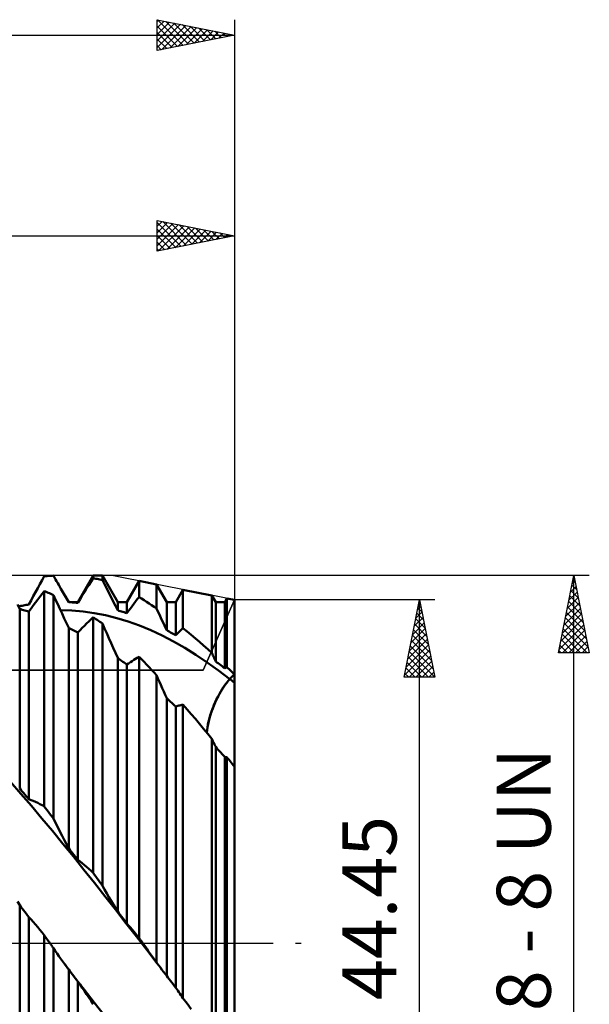
# Model space of a CAD drawing. Units: millimetres. Extents: x -111 to 181, y -60 to 64.
# Drawn here: x 117 to 154, y -4 to 60 of the extents above; entities that cross this region are included whole.
import ezdxf
from ezdxf.enums import TextEntityAlignment as Align

# ---------------------------------------------------------------- set-up
doc = ezdxf.new("R2010")
doc.units = ezdxf.units.MM
doc.header["$LTSCALE"] = 7.3
doc.linetypes.add('LONGDASH_DASH', pattern=[0.85, 0.4, -0.2, 0.05, -0.2])
for name, color, linetype in [('1', 4, 'CONTINUOUS'), ('2', 7, 'CONTINUOUS'), ('4', 2, 'LONGDASH_DASH'), ('CUT', 1, 'CONTINUOUS'), ('NOCUT', 7, 'CONTINUOUS'), ('SK2', 7, 'CONTINUOUS'), ('SK4', 2, 'LONGDASH_DASH')]:
    doc.layers.add(name, color=color, linetype=linetype)
doc.styles.get("Standard").update_dxf_attribs({"font": 'Monospac821 BT'})

msp = doc.modelspace()

# ---------------------------------------------------------------- linework, layer by layer
at = {"layer": '1', "color": 4, "linetype": 'CONTINUOUS', "lineweight": 50}
for p, q in [((118.537, 23.504), (118.677, 23.759)), ((118.677, 23.759), (118.762, 23.767)), ((118.762, 23.767), (118.847, 23.774)), ((118.847, 23.774), (118.932, 23.781)), ((118.932, 23.781), (119.018, 23.787)), ((119.018, 23.787), (119.103, 23.792)), ((119.103, 23.792), (119.188, 23.797)), ((119.188, 23.797), (119.273, 23.801)), ((119.343, 23.682), (119.273, 23.801)), ((119.413, 23.563), (119.343, 23.682)), ((120.86, 22.094), (121.852, 23.812)), ((121.712, 23.416), (121.852, 23.635)), ((121.852, 23.812), (122.448, 23.812)), ((121.852, 23.635), (121.852, 23.812)), ((121.937, 23.62), (121.852, 23.635)), ((122.022, 23.605), (121.937, 23.62)), ((122.107, 23.588), (122.022, 23.605)), ((123.44, 22.094), (122.448, 23.812)), ((122.448, 23.518), (122.448, 23.812)), ((118.113, 22.726), (118.255, 22.988)), ((118.255, 22.988), (118.396, 23.247)), ((118.396, 23.247), (118.537, 23.504)), ((119.483, 23.444), (119.413, 23.563)), ((119.554, 23.323), (119.483, 23.444)), ((119.624, 23.202), (119.554, 23.323)), ((119.695, 23.081), (119.624, 23.202)), ((119.766, 22.958), (119.695, 23.081)), ((121.288, 22.741), (121.43, 22.969)), ((121.43, 22.969), (121.571, 23.193)), ((121.571, 23.193), (121.712, 23.416)), ((122.193, 23.572), (122.107, 23.588)), ((122.278, 23.554), (122.193, 23.572)), ((122.363, 23.536), (122.278, 23.554)), ((122.448, 23.518), (122.363, 23.536)), ((122.588, 23.244), (122.448, 23.518)), ((122.729, 22.967), (122.588, 23.244)), ((122.87, 22.689), (122.729, 22.967)), ((124.035, 22.094), (124.824, 23.46)), ((125.957, 23.233), (124.824, 23.46)), ((124.824, 22.414), (124.824, 23.46)), ((126.615, 22.094), (125.957, 23.233)), ((125.957, 21.68), (125.957, 23.233)), ((117.828, 22.198), (117.971, 22.463)), ((117.971, 22.463), (118.113, 22.726)), ((118.255, 22.251), (118.397, 22.438)), ((118.397, 22.438), (118.537, 22.621)), ((118.537, 22.621), (118.677, 22.802)), ((118.762, 22.767), (118.677, 22.802)), ((118.677, 8.854), (118.677, 22.802)), ((118.847, 22.731), (118.762, 22.767)), ((118.932, 22.695), (118.847, 22.731)), ((119.018, 22.658), (118.932, 22.695)), ((119.103, 22.621), (119.018, 22.658)), ((119.188, 22.583), (119.103, 22.621)), ((119.273, 22.544), (119.188, 22.583)), ((119.413, 22.245), (119.273, 22.544)), ((119.273, 8.066), (119.273, 22.544)), ((119.837, 22.835), (119.766, 22.958)), ((120.265, 22.094), (119.766, 22.958)), ((119.908, 22.711), (119.837, 22.835)), ((119.979, 22.587), (119.908, 22.711)), ((120.05, 22.462), (119.979, 22.587)), ((120.122, 22.336), (120.05, 22.462)), ((120.193, 22.21), (120.122, 22.336)), ((121.003, 22.279), (121.146, 22.511)), ((121.146, 22.511), (121.288, 22.741)), ((123.012, 22.409), (122.87, 22.689)), ((123.154, 22.127), (123.012, 22.409)), ((124.712, 22.271), (124.824, 22.414)), ((124.985, 22.315), (124.824, 22.414)), ((127.21, 22.094), (127.67, 22.891)), ((129.546, 22.516), (127.67, 22.891)), ((127.67, 20.403), (127.67, 22.891)), ((129.79, 22.094), (129.546, 22.516)), ((129.546, 18.794), (129.546, 22.516)), ((130.385, 22.094), (130.517, 22.322)), ((131, 22.225), (130.517, 22.322)), ((130.517, 17.885), (130.517, 22.322)), ((117.09, 21.643), (116.947, 21.926)), ((117.09, 21.822), (117.175, 21.84)), ((117.175, 21.84), (117.26, 21.856)), ((117.26, 21.856), (117.345, 21.872)), ((117.345, 21.872), (117.43, 21.888)), ((117.43, 21.888), (117.515, 21.903)), ((117.515, 21.903), (117.6, 21.917)), ((117.6, 21.917), (117.685, 21.931)), ((117.685, 21.931), (117.828, 22.198)), ((117.829, 21.672), (117.971, 21.868)), ((117.971, 21.868), (118.114, 22.061)), ((118.114, 22.061), (118.255, 22.251)), ((119.554, 21.945), (119.413, 22.245)), ((119.695, 21.644), (119.554, 21.945)), ((120.265, 22.083), (120.193, 22.21)), ((120.265, 22.094), (120.86, 22.094)), ((120.265, 22.083), (120.265, 22.094)), ((120.35, 22.079), (120.265, 22.083)), ((120.435, 22.074), (120.35, 22.079)), ((120.52, 22.069), (120.435, 22.074)), ((120.605, 22.064), (120.52, 22.069)), ((120.69, 22.058), (120.605, 22.064)), ((120.775, 22.051), (120.69, 22.058)), ((120.86, 22.044), (120.775, 22.051)), ((120.86, 22.044), (121.003, 22.279)), ((120.86, 22.044), (120.86, 22.094)), ((123.297, 21.843), (123.154, 22.127)), ((123.44, 21.557), (123.297, 21.843)), ((123.44, 22.094), (124.035, 22.094)), ((123.44, 21.557), (123.44, 22.094)), ((124.035, 21.372), (124.035, 22.094)), ((124.262, 21.68), (124.375, 21.83)), ((124.375, 21.83), (124.488, 21.979)), ((124.488, 21.979), (124.6, 22.126)), ((124.6, 22.126), (124.712, 22.271)), ((125.147, 22.214), (124.985, 22.315)), ((125.309, 22.111), (125.147, 22.214)), ((125.47, 22.006), (125.309, 22.111)), ((125.633, 21.899), (125.47, 22.006)), ((125.795, 21.79), (125.633, 21.899)), ((125.957, 21.68), (125.795, 21.79)), ((126.615, 22.094), (127.21, 22.094)), ((126.615, 20.264), (126.615, 22.094)), ((127.21, 19.94), (127.21, 22.094)), ((129.79, 22.094), (130.385, 22.094)), ((129.79, 18.25), (129.79, 22.094)), ((130.385, 17.797), (130.385, 22.094)), ((131, 11.446), (131, 22.225)), ((117.175, 21.621), (117.09, 21.643)), ((117.09, 10.028), (117.09, 21.643)), ((117.26, 21.597), (117.175, 21.621)), ((117.345, 21.573), (117.26, 21.597)), ((117.43, 21.549), (117.345, 21.573)), ((117.515, 21.524), (117.43, 21.549)), ((117.6, 21.499), (117.515, 21.524)), ((117.685, 21.472), (117.6, 21.499)), ((117.685, 21.472), (117.829, 21.672)), ((117.685, 9.325), (117.685, 21.472)), ((119.837, 21.341), (119.695, 21.644)), ((120.462, 21.546), (119.73, 21.569)), ((119.979, 21.037), (119.837, 21.341)), ((121.194, 21.482), (120.462, 21.546)), ((121.926, 21.378), (121.194, 21.482)), ((121.712, 20.975), (121.852, 21.107)), ((121.937, 21.051), (121.852, 21.107)), ((121.852, 4.545), (121.852, 21.107)), ((122.658, 21.233), (121.926, 21.378)), ((122.022, 20.994), (121.937, 21.051)), ((123.389, 21.049), (122.658, 21.233)), ((124.121, 20.826), (123.389, 21.049)), ((123.525, 21.532), (123.44, 21.557)), ((123.61, 21.507), (123.525, 21.532)), ((123.695, 21.481), (123.61, 21.507)), ((123.78, 21.455), (123.695, 21.481)), ((123.865, 21.428), (123.78, 21.455)), ((123.95, 21.4), (123.865, 21.428)), ((124.035, 21.372), (123.95, 21.4)), ((124.035, 21.372), (124.149, 21.527)), ((124.149, 21.527), (124.262, 21.68)), ((126.05, 21.479), (125.957, 21.68)), ((126.144, 21.278), (126.05, 21.479)), ((126.238, 21.076), (126.144, 21.278)), ((126.332, 20.874), (126.238, 21.076)), ((120.122, 20.731), (119.979, 21.037)), ((120.265, 20.424), (120.122, 20.731)), ((120.35, 20.382), (120.265, 20.424)), ((120.265, 6.153), (120.265, 20.424)), ((121.003, 20.266), (121.146, 20.415)), ((121.146, 20.415), (121.288, 20.56)), ((121.288, 20.56), (121.43, 20.702)), ((121.43, 20.702), (121.571, 20.841)), ((121.571, 20.841), (121.712, 20.975)), ((122.107, 20.937), (122.022, 20.994)), ((122.193, 20.879), (122.107, 20.937)), ((122.278, 20.821), (122.193, 20.879)), ((122.363, 20.762), (122.278, 20.821)), ((122.448, 20.703), (122.363, 20.762)), ((122.588, 20.387), (122.448, 20.703)), ((122.448, 3.714), (122.448, 20.703)), ((124.853, 20.563), (124.121, 20.826)), ((125.585, 20.261), (124.853, 20.563)), ((126.426, 20.671), (126.332, 20.874)), ((126.52, 20.468), (126.426, 20.671)), ((126.615, 20.264), (126.52, 20.468)), ((120.435, 20.338), (120.35, 20.382)), ((120.52, 20.294), (120.435, 20.338)), ((120.605, 20.25), (120.52, 20.294)), ((120.69, 20.205), (120.605, 20.25)), ((120.775, 20.159), (120.69, 20.205)), ((120.86, 20.113), (120.775, 20.159)), ((120.86, 20.113), (121.003, 20.266)), ((120.86, 5.397), (120.86, 20.113)), ((122.729, 20.07), (122.588, 20.387)), ((122.87, 19.752), (122.729, 20.07)), ((126.317, 19.919), (125.585, 20.261)), ((127.049, 19.54), (126.317, 19.919)), ((126.7, 20.219), (126.615, 20.264)), ((126.785, 20.174), (126.7, 20.219)), ((126.87, 20.128), (126.785, 20.174)), ((126.955, 20.082), (126.87, 20.128)), ((127.04, 20.035), (126.955, 20.082)), ((127.125, 19.988), (127.04, 20.035)), ((127.21, 19.94), (127.125, 19.988)), ((127.21, 19.94), (127.276, 20.008)), ((127.276, 20.008), (127.342, 20.076)), ((127.342, 20.076), (127.408, 20.143)), ((127.408, 20.143), (127.474, 20.209)), ((127.474, 20.209), (127.539, 20.274)), ((127.539, 20.274), (127.605, 20.339)), ((127.605, 20.339), (127.67, 20.403)), ((127.937, 20.187), (127.67, 20.403)), ((128.204, 19.966), (127.937, 20.187)), ((128.472, 19.741), (128.204, 19.966)), ((123.012, 19.434), (122.87, 19.752)), ((123.154, 19.116), (123.012, 19.434)), ((127.781, 19.124), (127.049, 19.54)), ((128.74, 19.511), (128.472, 19.741)), ((129.008, 19.276), (128.74, 19.511)), ((129.277, 19.037), (129.008, 19.276)), ((123.297, 18.797), (123.154, 19.116)), ((123.44, 18.478), (123.297, 18.797)), ((124.712, 18.482), (124.824, 18.547)), ((124.985, 18.382), (124.824, 18.547)), ((124.824, 0.337), (124.824, 18.547)), ((128.513, 18.671), (127.781, 19.124)), ((129.245, 18.183), (128.513, 18.671)), ((129.546, 18.794), (129.277, 19.037)), ((129.581, 18.716), (129.546, 18.794)), ((129.616, 18.639), (129.581, 18.716)), ((129.651, 18.561), (129.616, 18.639)), ((129.685, 18.483), (129.651, 18.561)), ((123.525, 18.416), (123.44, 18.478)), ((123.44, 2.057), (123.44, 18.478)), ((123.61, 18.354), (123.525, 18.416)), ((123.695, 18.292), (123.61, 18.354)), ((123.78, 18.229), (123.695, 18.292)), ((123.865, 18.166), (123.78, 18.229)), ((123.95, 18.102), (123.865, 18.166)), ((124.035, 18.037), (123.95, 18.102)), ((124.035, 18.037), (124.149, 18.118)), ((124.035, 1.277), (124.035, 18.037)), ((124.149, 18.118), (124.262, 18.195)), ((124.262, 18.195), (124.375, 18.271)), ((124.375, 18.271), (124.488, 18.344)), ((124.488, 18.344), (124.6, 18.414)), ((124.6, 18.414), (124.712, 18.482)), ((125.147, 18.215), (124.985, 18.382)), ((125.309, 18.046), (125.147, 18.215)), ((125.47, 17.877), (125.309, 18.046)), ((125.633, 17.705), (125.47, 17.877)), ((129.976, 17.662), (129.245, 18.183)), ((129.72, 18.405), (129.685, 18.483)), ((129.755, 18.328), (129.72, 18.405)), ((129.79, 18.25), (129.755, 18.328)), ((129.875, 18.187), (129.79, 18.25)), ((129.96, 18.123), (129.875, 18.187)), ((130.045, 18.059), (129.96, 18.123)), ((130.13, 17.994), (130.045, 18.059)), ((130.215, 17.929), (130.13, 17.994)), ((130.3, 17.863), (130.215, 17.929)), ((130.385, 17.797), (130.3, 17.863)), ((130.46, 17.848), (130.479, 17.86)), ((130.479, 17.86), (130.498, 17.873)), ((130.498, 17.873), (130.517, 17.885)), ((130.586, 17.818), (130.517, 17.885)), ((125.795, 17.533), (125.633, 17.705)), ((125.957, 17.359), (125.795, 17.533)), ((126.05, 17.146), (125.957, 17.359)), ((125.957, -1.245), (125.957, 17.359)), ((130.708, 17.106), (129.976, 17.662)), ((130.385, 17.797), (130.404, 17.81)), ((130.404, 17.81), (130.423, 17.823)), ((130.423, 17.823), (130.442, 17.835)), ((130.442, 17.835), (130.46, 17.848)), ((130.655, 17.752), (130.586, 17.818)), ((130.724, 17.685), (130.655, 17.752)), ((130.793, 17.617), (130.724, 17.685)), ((130.791, 17.196), (130.833, 17.241)), ((130.791, 17.196), (130.833, 17.241)), ((130.862, 17.55), (130.793, 17.617)), ((130.833, 17.241), (130.875, 17.285)), ((130.833, 17.241), (130.875, 17.285)), ((130.931, 17.482), (130.862, 17.55)), ((130.875, 17.285), (130.917, 17.328)), ((130.875, 17.285), (130.917, 17.328)), ((130.917, 17.328), (130.958, 17.371)), ((130.917, 17.328), (130.958, 17.371)), ((131, 17.414), (130.931, 17.482)), ((130.958, 17.371), (131, 17.414)), ((130.958, 17.371), (131, 17.414)), ((126.144, 16.934), (126.05, 17.146)), ((126.238, 16.722), (126.144, 16.934)), ((126.332, 16.51), (126.238, 16.722)), ((130.218, 16.457), (130.313, 16.602)), ((130.281, 16.554), (130.369, 16.682)), ((130.313, 16.602), (130.41, 16.74)), ((130.369, 16.682), (130.455, 16.802)), ((130.41, 16.74), (130.508, 16.87)), ((130.455, 16.802), (130.541, 16.912)), ((130.508, 16.87), (130.607, 16.993)), ((130.541, 16.912), (130.625, 17.014)), ((130.607, 16.993), (130.708, 17.106)), ((130.625, 17.014), (130.708, 17.106)), ((130.708, 17.106), (130.749, 17.152)), ((130.708, 17.106), (130.749, 17.152)), ((130.756, 17.068), (130.708, 17.106)), ((130.749, 17.152), (130.791, 17.196)), ((130.749, 17.152), (130.791, 17.196)), ((130.805, 17.03), (130.756, 17.068)), ((130.854, 16.991), (130.805, 17.03)), ((130.903, 16.953), (130.854, 16.991)), ((130.951, 16.914), (130.903, 16.953)), ((131, 16.875), (130.951, 16.914)), ((126.426, 16.298), (126.332, 16.51)), ((126.52, 16.086), (126.426, 16.298)), ((126.615, 15.875), (126.52, 16.086)), ((129.852, 15.797), (129.942, 15.977)), ((129.923, 15.94), (130.013, 16.108)), ((129.942, 15.977), (130.034, 16.146)), ((130.013, 16.108), (130.103, 16.267)), ((130.034, 16.146), (130.125, 16.305)), ((130.103, 16.267), (130.192, 16.415)), ((130.125, 16.305), (130.218, 16.457)), ((130.192, 16.415), (130.281, 16.554)), ((126.7, 15.797), (126.615, 15.875)), ((126.615, -2.111), (126.615, 15.875)), ((126.785, 15.718), (126.7, 15.797)), ((126.87, 15.639), (126.785, 15.718)), ((126.955, 15.56), (126.87, 15.639)), ((127.04, 15.481), (126.955, 15.56)), ((127.125, 15.401), (127.04, 15.481)), ((127.21, 15.32), (127.125, 15.401)), ((127.21, 15.32), (127.276, 15.342)), ((127.21, -2.889), (127.21, 15.32)), ((127.276, 15.342), (127.342, 15.362)), ((127.342, 15.362), (127.408, 15.382)), ((127.408, 15.382), (127.474, 15.4)), ((127.474, 15.4), (127.539, 15.418)), ((127.539, 15.418), (127.605, 15.435)), ((127.605, 15.435), (127.67, 15.451)), ((127.937, 15.143), (127.67, 15.451)), ((127.67, -3.566), (127.67, 15.451)), ((129.584, 15.178), (129.664, 15.38)), ((129.595, 15.206), (129.677, 15.41)), ((129.664, 15.38), (129.748, 15.575)), ((129.677, 15.41), (129.763, 15.608)), ((129.748, 15.575), (129.835, 15.762)), ((129.763, 15.608), (129.852, 15.797)), ((129.835, 15.762), (129.923, 15.94)), ((128.204, 14.832), (127.937, 15.143)), ((128.472, 14.518), (128.204, 14.832)), ((129.384, 14.563), (129.443, 14.768)), ((129.388, 14.577), (129.449, 14.787)), ((129.443, 14.768), (129.51, 14.974)), ((129.449, 14.787), (129.519, 14.998)), ((129.51, 14.974), (129.584, 15.178)), ((129.519, 14.998), (129.595, 15.206)), ((128.74, 14.201), (128.472, 14.518)), ((129.008, 13.882), (128.74, 14.201)), ((129.259, 13.981), (129.292, 14.168)), ((129.26, 13.982), (129.293, 14.174)), ((129.292, 14.168), (129.333, 14.362)), ((129.293, 14.174), (129.336, 14.373)), ((129.333, 14.362), (129.384, 14.563)), ((129.336, 14.373), (129.388, 14.577)), ((129.277, 13.559), (129.008, 13.882)), ((129.22, 13.628), (129.236, 13.803)), ((129.22, 13.628), (129.235, 13.8)), ((129.235, 13.8), (129.26, 13.982)), ((129.236, 13.803), (129.259, 13.981)), ((129.546, 13.234), (129.277, 13.559)), ((129.581, 13.159), (129.546, 13.234)), ((129.546, -5.985), (129.546, 13.234)), ((129.616, 13.083), (129.581, 13.159)), ((129.651, 13.007), (129.616, 13.083)), ((129.685, 12.932), (129.651, 13.007)), ((129.72, 12.856), (129.685, 12.932)), ((129.755, 12.781), (129.72, 12.856)), ((129.79, 12.706), (129.755, 12.781)), ((129.875, 12.614), (129.79, 12.706)), ((129.79, -6.204), (129.79, 12.706)), ((129.96, 12.522), (129.875, 12.614)), ((130.045, 12.43), (129.96, 12.522)), ((130.13, 12.337), (130.045, 12.43)), ((130.215, 12.244), (130.13, 12.337)), ((130.3, 12.151), (130.215, 12.244)), ((130.385, 12.058), (130.3, 12.151)), ((130.404, 12.056), (130.385, 12.058)), ((130.385, -6.951), (130.385, 12.058)), ((130.423, 12.055), (130.404, 12.056)), ((130.442, 12.053), (130.423, 12.055)), ((130.46, 12.052), (130.442, 12.053)), ((130.479, 12.05), (130.46, 12.052)), ((130.498, 12.049), (130.479, 12.05)), ((130.517, 12.047), (130.498, 12.049)), ((130.586, 11.961), (130.517, 12.047)), ((130.517, -7.176), (130.517, 12.047)), ((130.655, 11.876), (130.586, 11.961)), ((130.724, 11.79), (130.655, 11.876)), ((130.793, 11.705), (130.724, 11.79)), ((130.862, 11.619), (130.793, 11.705)), ((130.931, 11.533), (130.862, 11.619)), ((131, 11.446), (130.931, 11.533)), ((131, 0), (131, 11.446)), ((131, 0), (131, 11.446)), ((117.169, 9.67), (116.489, 10.442)), ((117.175, 9.928), (117.09, 10.028)), ((117.849, 8.883), (117.169, 9.67)), ((117.26, 9.828), (117.175, 9.928)), ((117.345, 9.728), (117.26, 9.828)), ((117.43, 9.628), (117.345, 9.728)), ((117.515, 9.527), (117.43, 9.628)), ((117.6, 9.426), (117.515, 9.527)), ((117.685, 9.325), (117.6, 9.426)), ((117.828, 9.27), (117.685, 9.325)), ((117.971, 9.211), (117.828, 9.27)), ((118.113, 9.148), (117.971, 9.211)), ((118.255, 9.08), (118.113, 9.148)), ((118.396, 9.009), (118.255, 9.08)), ((118.537, 8.933), (118.396, 9.009)), ((118.677, 8.854), (118.537, 8.933)), ((118.529, 8.082), (117.849, 8.883)), ((118.762, 8.742), (118.677, 8.854)), ((118.847, 8.63), (118.762, 8.742)), ((118.932, 8.517), (118.847, 8.63)), ((119.018, 8.405), (118.932, 8.517)), ((119.103, 8.292), (119.018, 8.405)), ((119.188, 8.179), (119.103, 8.292)), ((119.209, 7.267), (118.529, 8.082)), ((119.273, 8.066), (119.188, 8.179)), ((119.413, 7.785), (119.273, 8.066)), ((119.554, 7.507), (119.413, 7.785)), ((119.889, 6.439), (119.209, 7.267)), ((119.695, 7.231), (119.554, 7.507)), ((119.837, 6.958), (119.695, 7.231)), ((119.979, 6.687), (119.837, 6.958)), ((120.569, 5.601), (119.889, 6.439)), ((120.122, 6.419), (119.979, 6.687)), ((120.265, 6.153), (120.122, 6.419)), ((120.35, 6.046), (120.265, 6.153)), ((120.435, 5.938), (120.35, 6.046)), ((120.52, 5.83), (120.435, 5.938)), ((120.605, 5.722), (120.52, 5.83)), ((121.249, 4.753), (120.569, 5.601)), ((120.69, 5.614), (120.605, 5.722)), ((120.775, 5.506), (120.69, 5.614)), ((120.86, 5.397), (120.775, 5.506)), ((121.003, 5.288), (120.86, 5.397)), ((121.146, 5.174), (121.003, 5.288)), ((121.288, 5.056), (121.146, 5.174)), ((121.929, 3.897), (121.249, 4.753)), ((121.43, 4.934), (121.288, 5.056)), ((121.571, 4.808), (121.43, 4.934)), ((121.712, 4.679), (121.571, 4.808)), ((121.852, 4.545), (121.712, 4.679)), ((121.937, 4.427), (121.852, 4.545)), ((122.609, 3.035), (121.929, 3.897)), ((122.022, 4.308), (121.937, 4.427)), ((122.107, 4.19), (122.022, 4.308)), ((122.193, 4.071), (122.107, 4.19)), ((122.278, 3.952), (122.193, 4.071)), ((122.363, 3.833), (122.278, 3.952)), ((122.448, 3.714), (122.363, 3.833)), ((122.588, 3.468), (122.448, 3.714)), ((122.729, 3.225), (122.588, 3.468)), ((122.87, 2.985), (122.729, 3.225)), ((117.09, 2.465), (116.947, 2.697)), ((123.289, 2.169), (122.609, 3.035)), ((123.012, 2.748), (122.87, 2.985)), ((123.154, 2.515), (123.012, 2.748)), ((117.175, 2.354), (117.09, 2.465)), ((117.09, -15.625), (117.09, 2.465)), ((117.26, 2.243), (117.175, 2.354)), ((117.345, 2.132), (117.26, 2.243)), ((117.43, 2.021), (117.345, 2.132)), ((117.515, 1.909), (117.43, 2.021)), ((123.297, 2.284), (123.154, 2.515)), ((123.969, 1.3), (123.289, 2.169)), ((123.44, 2.057), (123.297, 2.284)), ((123.525, 1.946), (123.44, 2.057)), ((123.61, 1.834), (123.525, 1.946)), ((117.6, 1.798), (117.515, 1.909)), ((117.685, 1.686), (117.6, 1.798)), ((117.829, 1.53), (117.685, 1.686)), ((117.685, -16.168), (117.685, 1.686)), ((117.971, 1.371), (117.829, 1.53)), ((118.114, 1.207), (117.971, 1.371)), ((123.695, 1.723), (123.61, 1.834)), ((123.78, 1.611), (123.695, 1.723)), ((123.865, 1.5), (123.78, 1.611)), ((123.95, 1.388), (123.865, 1.5)), ((124.035, 1.277), (123.95, 1.388)), ((124.649, 0.428), (123.969, 1.3)), ((124.149, 1.149), (124.035, 1.277)), ((118.255, 1.04), (118.114, 1.207)), ((118.397, 0.87), (118.255, 1.04)), ((118.537, 0.696), (118.397, 0.87)), ((118.677, 0.518), (118.537, 0.696)), ((124.262, 1.02), (124.149, 1.149)), ((124.375, 0.888), (124.262, 1.02)), ((124.488, 0.753), (124.375, 0.888)), ((124.6, 0.617), (124.488, 0.753)), ((118.73, 0.444), (118.677, 0.518)), ((118.677, -18.287), (118.677, 0.518)), ((118.782, 0.37), (118.73, 0.444)), ((118.834, 0.296), (118.782, 0.37)), ((118.886, 0.222), (118.834, 0.296)), ((118.939, 0.148), (118.886, 0.222)), ((118.991, 0.074), (118.939, 0.148)), ((119.043, 0), (118.991, 0.074)), ((119.076, -0.046), (119.043, 0)), ((124.712, 0.478), (124.6, 0.617)), ((125.329, -0.445), (124.649, 0.428)), ((124.824, 0.337), (124.712, 0.478)), ((124.858, 0.289), (124.824, 0.337)), ((124.892, 0.241), (124.858, 0.289)), ((124.926, 0.193), (124.892, 0.241)), ((124.961, 0.144), (124.926, 0.193)), ((124.995, 0.096), (124.961, 0.144)), ((125.029, 0.048), (124.995, 0.096)), ((125.063, 0), (125.029, 0.048)), ((125.191, -0.179), (125.063, 0)), ((131, -7.752), (131, 0)), ((131, -7.752), (131, 0)), ((119.109, -0.093), (119.076, -0.046)), ((119.141, -0.139), (119.109, -0.093)), ((119.174, -0.186), (119.141, -0.139)), ((119.207, -0.232), (119.174, -0.186)), ((119.24, -0.279), (119.207, -0.232)), ((119.273, -0.325), (119.24, -0.279)), ((119.39, -0.499), (119.273, -0.325)), ((119.273, -18.816), (119.273, -0.325)), ((119.508, -0.671), (119.39, -0.499)), ((125.318, -0.357), (125.191, -0.179)), ((125.446, -0.535), (125.318, -0.357)), ((126.009, -1.317), (125.329, -0.445)), ((125.574, -0.713), (125.446, -0.535)), ((119.626, -0.84), (119.508, -0.671)), ((119.745, -1.006), (119.626, -0.84)), ((119.864, -1.17), (119.745, -1.006)), ((119.983, -1.332), (119.864, -1.17)), ((125.701, -0.891), (125.574, -0.713)), ((125.829, -1.068), (125.701, -0.891)), ((125.957, -1.245), (125.829, -1.068)), ((125.965, -1.257), (125.957, -1.245)), ((125.974, -1.268), (125.965, -1.257)), ((125.982, -1.279), (125.974, -1.268)), ((120.03, -1.394), (119.983, -1.332)), ((120.627, -2.174), (119.983, -1.332)), ((120.077, -1.457), (120.03, -1.394)), ((120.124, -1.518), (120.077, -1.457)), ((120.171, -1.58), (120.124, -1.518)), ((120.218, -1.641), (120.171, -1.58)), ((120.265, -1.701), (120.218, -1.641)), ((120.35, -1.813), (120.265, -1.701)), ((120.265, -18.28), (120.265, -1.701)), ((120.435, -1.924), (120.35, -1.813)), ((125.99, -1.291), (125.982, -1.279)), ((125.998, -1.302), (125.99, -1.291)), ((126.007, -1.314), (125.998, -1.302)), ((126.108, -1.451), (126.007, -1.314)), ((126.209, -1.587), (126.108, -1.451)), ((126.31, -1.721), (126.209, -1.587)), ((126.411, -1.853), (126.31, -1.721)), ((126.513, -1.983), (126.411, -1.853)), ((120.52, -2.036), (120.435, -1.924)), ((120.605, -2.147), (120.52, -2.036)), ((120.69, -2.259), (120.605, -2.147)), ((121.27, -3.013), (120.627, -2.174)), ((120.775, -2.37), (120.69, -2.259)), ((120.86, -2.481), (120.775, -2.37)), ((121.003, -2.683), (120.86, -2.481)), ((120.86, -18.708), (120.86, -2.481)), ((126.615, -2.111), (126.513, -1.983)), ((126.7, -2.222), (126.615, -2.111)), ((126.785, -2.333), (126.7, -2.222)), ((126.87, -2.445), (126.785, -2.333)), ((126.955, -2.556), (126.87, -2.445)), ((121.146, -2.889), (121.003, -2.683)), ((121.288, -3.097), (121.146, -2.889)), ((121.914, -3.847), (121.27, -3.013)), ((121.43, -3.309), (121.288, -3.097)), ((127.04, -2.667), (126.955, -2.556)), ((127.125, -2.778), (127.04, -2.667)), ((127.21, -2.889), (127.125, -2.778)), ((127.276, -2.983), (127.21, -2.889)), ((127.342, -3.079), (127.276, -2.983)), ((127.408, -3.175), (127.342, -3.079)), ((127.474, -3.271), (127.408, -3.175)), ((121.571, -3.524), (121.43, -3.309)), ((121.712, -3.742), (121.571, -3.524)), ((121.852, -3.963), (121.712, -3.742)), ((127.539, -3.369), (127.474, -3.271)), ((127.605, -3.467), (127.539, -3.369)), ((127.67, -3.566), (127.605, -3.467)), ((127.937, -3.918), (127.67, -3.566)), ((122.557, -4.676), (121.914, -3.847)), ((128.204, -4.269), (127.937, -3.918))]:
    msp.add_line(p, q, dxfattribs=at)
at = {"layer": '2', "color": 7, "linetype": 'CONTINUOUS', "lineweight": 25}
for p, q in [((126, 44.812), (126, 46.812)), ((126, 46.812), (131, 45.812)), ((126, 46.434), (126.315, 46.749)), ((126, 46.01), (126.669, 46.679)), ((126, 46.675), (127.552, 45.123)), ((126, 45.586), (127.022, 46.608)), ((126.359, 46.741), (127.906, 45.194)), ((126.889, 46.635), (128.26, 45.264)), ((131, 46.812), (131, 22.225)), ((126, 45.161), (127.376, 46.537)), ((126, 46.251), (127.199, 45.052)), ((126.094, 44.831), (127.729, 46.467)), ((126.624, 44.937), (128.083, 46.396)), ((127.155, 45.043), (128.437, 46.325)), ((127.42, 46.529), (128.613, 45.335)), ((127.685, 45.15), (128.79, 46.254)), ((127.95, 46.422), (128.967, 45.406)), ((128.215, 45.256), (129.144, 46.184)), ((128.48, 46.316), (129.32, 45.477)), ((128.746, 45.362), (129.497, 46.113)), ((129.011, 46.21), (129.674, 45.547)), ((129.276, 45.468), (129.851, 46.042)), ((129.541, 46.104), (130.027, 45.618)), ((129.806, 45.574), (130.204, 45.972)), ((130.071, 45.998), (130.381, 45.689)), ((0, 45.812), (131, 45.812)), ((126, 45.827), (126.845, 44.982)), ((131, 45.812), (126, 44.812)), ((126, 45.403), (126.492, 44.911)), ((130.337, 45.68), (130.558, 45.901)), ((130.602, 45.892), (130.734, 45.759)), ((130.867, 45.786), (130.911, 45.83)), ((126, 44.978), (126.138, 44.84)), ((154, 23.812), (123.06, 23.812)), ((152, 18.812), (153, 23.812)), ((152.997, 23.797), (153.002, 23.802)), ((153, -23.812), (153, 23.812)), ((153, 23.812), (154, 18.812)), ((152.785, 22.737), (153.143, 23.095)), ((152.876, 23.193), (153.186, 22.884)), ((152.891, 23.267), (153.073, 23.449)), ((152.947, 23.547), (153.08, 23.414)), ((152.573, 21.676), (153.285, 22.388)), ((152.679, 22.206), (153.214, 22.742)), ((152.735, 22.486), (153.398, 21.823)), ((152.805, 22.84), (153.292, 22.354)), ((144, 22.225), (131, 22.225)), ((142, 17.225), (143, 22.225)), ((142.873, 21.589), (143.085, 21.801)), ((142.898, 21.716), (143.153, 21.462)), ((142.969, 22.07), (143.047, 21.992)), ((142.979, 22.119), (143.014, 22.154)), ((143, -22.225), (143, 22.225)), ((143, 22.225), (144, 17.225)), ((152.467, 21.146), (153.356, 22.035)), ((152.593, 21.779), (153.61, 20.763)), ((152.664, 22.133), (153.504, 21.293)), ((142.661, 20.528), (143.226, 21.094)), ((142.767, 21.058), (143.156, 21.447)), ((142.828, 21.363), (143.259, 20.931)), ((152.255, 20.085), (153.497, 21.328)), ((152.361, 20.615), (153.426, 21.681)), ((152.452, 21.072), (153.822, 19.702)), ((152.523, 21.426), (153.716, 20.232)), ((142.555, 19.998), (143.297, 20.74)), ((142.686, 20.656), (143.471, 19.871)), ((142.757, 21.009), (143.365, 20.401)), ((152.042, 19.024), (153.638, 20.62)), ((152.148, 19.555), (153.568, 20.974)), ((152.381, 20.719), (153.928, 19.172)), ((142.342, 18.937), (143.438, 20.033)), ((142.448, 19.467), (143.368, 20.386)), ((142.545, 19.948), (143.683, 18.81)), ((142.615, 20.302), (143.577, 19.341)), ((152.24, 20.011), (153.439, 18.812)), ((152.255, 18.812), (153.709, 20.267)), ((152.31, 20.365), (153.863, 18.812)), ((152.679, 18.812), (153.78, 19.913)), ((142.13, 17.876), (143.58, 19.326)), ((142.236, 18.407), (143.509, 19.679)), ((142.403, 19.241), (143.895, 17.75)), ((142.474, 19.595), (143.789, 18.28)), ((152.098, 19.304), (152.59, 18.812)), ((152.169, 19.658), (153.014, 18.812)), ((153.103, 18.812), (153.851, 19.56)), ((153.528, 18.812), (153.921, 19.206)), ((142.024, 17.346), (143.651, 18.972)), ((142.262, 18.534), (143.571, 17.225)), ((142.328, 17.225), (143.721, 18.619)), ((142.333, 18.888), (143.995, 17.225)), ((154, 18.812), (152, 18.812)), ((152.028, 18.951), (152.166, 18.812)), ((153.952, 18.812), (153.992, 18.853)), ((142.191, 18.181), (143.147, 17.225)), ((142.752, 17.225), (143.792, 18.265)), ((143.176, 17.225), (143.863, 17.912)), ((144, 17.225), (142, 17.225)), ((142.05, 17.474), (142.298, 17.225)), ((142.12, 17.827), (142.723, 17.225)), ((143.6, 17.225), (143.933, 17.558))]:
    msp.add_line(p, q, dxfattribs=at)
at = {"layer": '4', "color": 2, "linetype": 'LONGDASH_DASH', "lineweight": 25}
msp.add_line((0, 0), (131, 0), dxfattribs=at)
at = {"layer": 'CUT', "color": 1, "linetype": 'CONTINUOUS', "lineweight": 25}
for p, q in [((123.06, 23.812), (90.4, 23.812)), ((131, 22.225), (123.06, 23.812)), ((128.974, 17.675), (131, 22.225)), ((90.4, 17.675), (128.974, 17.675))]:
    msp.add_line(p, q, dxfattribs=at)
at = {"layer": 'NOCUT', "color": 7, "linetype": 'CONTINUOUS', "lineweight": 25}
for p, q in [((131, 22.225), (128.974, 17.675)), ((131, 0), (131, 22.225)), ((128.974, 17.675), (90.4, 17.675)), ((1, 0), (131, 0))]:
    msp.add_line(p, q, dxfattribs=at)
at = {"layer": 'SK2', "color": 7, "linetype": 'CONTINUOUS', "lineweight": 25}
for p, q in [((126, 57.812), (126, 59.812)), ((126, 59.812), (131, 58.812)), ((126, 59.706), (126.088, 59.795)), ((126, 59.282), (126.442, 59.724)), ((126, 58.858), (126.796, 59.653)), ((126, 58.434), (127.149, 59.583)), ((126, 58.009), (127.503, 59.512)), ((126, 59.403), (127.326, 58.078)), ((126.019, 59.809), (127.679, 58.148)), ((126.284, 57.869), (127.856, 59.441)), ((126.549, 59.703), (128.033, 58.219)), ((126.815, 57.975), (128.21, 59.371)), ((127.08, 59.597), (128.386, 58.29)), ((127.61, 59.491), (128.74, 58.36)), ((128.14, 59.384), (129.094, 58.431)), ((131, 59.812), (131, 22.225)), ((-94, 58.812), (131, 58.812)), ((126, 58.979), (126.972, 58.007)), ((131, 58.812), (126, 57.812)), ((127.345, 58.082), (128.563, 59.3)), ((127.875, 58.188), (128.917, 59.229)), ((128.406, 58.294), (129.27, 59.158)), ((128.671, 59.278), (129.447, 58.502)), ((128.936, 58.4), (129.624, 59.088)), ((129.201, 59.172), (129.801, 58.573)), ((129.466, 58.506), (129.978, 59.017)), ((129.731, 59.066), (130.154, 58.643)), ((129.997, 58.612), (130.331, 58.946)), ((130.262, 58.96), (130.508, 58.714)), ((130.527, 58.718), (130.685, 58.876)), ((130.792, 58.854), (130.861, 58.785)), ((126, 58.555), (126.619, 57.936)), ((126, 58.131), (126.265, 57.866))]:
    msp.add_line(p, q, dxfattribs=at)
at = {"layer": 'SK4', "color": 2, "linetype": 'LONGDASH_DASH', "lineweight": 25}
msp.add_line((-99, 0), (136, 0), dxfattribs=at)

# ---------------------------------------------------------------- texts
at = {"layer": '2', "color": 7, "linetype": 'CONTINUOUS', "lineweight": 25}
for s, p in [('1 7/8 - 8 UN', (151.5, 0)), ('44.45', (141.5, 2.275))]:
    msp.add_text(s, height=3.5, rotation=90, dxfattribs=at).set_placement(p, align=Align.CENTER)

doc.saveas('drawing.dxf')
